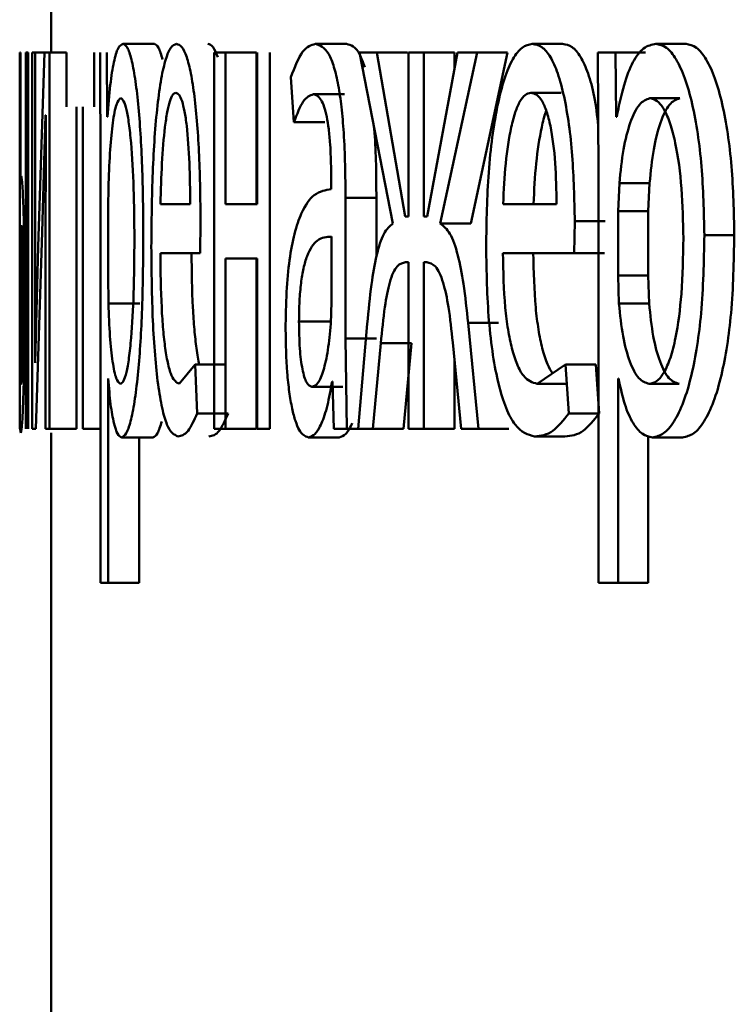
# Paper-space layout 'Лист1' of a CAD drawing. Units: millimetres. Extents: x -6514 to 10442, y -10773 to 4648.
# Drawn here: x -4474 to -4471, y 2979 to 2983 of the extents above; entities that cross this region are included whole.
import ezdxf

# ---------------------------------------------------------------- set-up
doc = ezdxf.new("R2010")
doc.units = ezdxf.units.MM

psp = doc.layouts.new('Лист1')

# ---------------------------------------------------------------- linework, layer by layer
at = {"color": 7, "linetype": 'Continuous', "lineweight": 50}
for p, q in [((-4473.6174, 2982.6431), (-4473.6174, 2982.4625)), ((-4473.2897, 2982.4897), (-4473.389, 2982.4897)), ((-4472.6799, 2982.4897), (-4472.7778, 2982.4897)), ((-4471.9935, 2982.4897), (-4472.0899, 2982.4897)), ((-4471.6017, 2982.4897), (-4471.6972, 2982.4897)), ((-4473.7172, 2981.2676), (-4473.7172, 2982.4625)), ((-4473.7167, 2982.4625), (-4473.7167, 2981.2726)), ((-4473.7149, 2982.4625), (-4473.7167, 2982.4625)), ((-4473.7149, 2982.055), (-4473.7149, 2982.4625)), ((-4473.6976, 2982.4625), (-4473.6976, 2981.2676)), ((-4473.6907, 2982.4625), (-4473.6976, 2982.4625)), ((-4473.6907, 2981.2676), (-4473.6907, 2982.4625)), ((-4473.6772, 2982.4625), (-4473.6772, 2981.2676)), ((-4473.668, 2982.4625), (-4473.6772, 2982.4625)), ((-4473.668, 2981.9591), (-4473.668, 2982.4625)), ((-4473.6381, 2982.4625), (-4473.668, 2982.4625)), ((-4473.6381, 2982.4625), (-4473.6588, 2981.8455)), ((-4473.6222, 2982.4625), (-4473.6381, 2982.4625)), ((-4473.6222, 2981.2676), (-4473.6222, 2982.4625)), ((-4473.569, 2982.4625), (-4473.6222, 2982.4625)), ((-4473.569, 2982.4625), (-4473.569, 2982.29)), ((-4473.4804, 2982.29), (-4473.4804, 2982.4625)), ((-4473.4614, 2982.4625), (-4473.4603, 2982.0723)), ((-4473.439, 2982.2579), (-4473.4401, 2982.4625)), ((-4473.0998, 2982.4625), (-4473.0998, 2981.2676)), ((-4473.0636, 2982.4625), (-4473.0998, 2982.4625)), ((-4473.0636, 2981.9809), (-4473.0636, 2982.4625)), ((-4472.9651, 2982.4625), (-4473.0636, 2982.4625)), ((-4472.9651, 2981.9809), (-4472.9651, 2982.4625)), ((-4472.963, 2982.4625), (-4472.963, 2981.9809)), ((-4472.9232, 2981.2676), (-4472.9232, 2982.4625)), ((-4472.6387, 2982.4625), (-4472.5325, 2981.9192)), ((-4472.5834, 2982.4625), (-4472.6387, 2982.4625)), ((-4472.4931, 2981.9414), (-4472.5834, 2982.4625)), ((-4472.486, 2982.4625), (-4472.5834, 2982.4625)), ((-4472.4827, 2982.4625), (-4472.4827, 2981.9414)), ((-4472.4338, 2982.4625), (-4472.4827, 2982.4625)), ((-4472.4338, 2981.9414), (-4472.4338, 2982.4625)), ((-4472.3367, 2982.4625), (-4472.4338, 2982.4625)), ((-4472.3275, 2982.4625), (-4472.4238, 2981.9414)), ((-4472.3821, 2981.9192), (-4472.265, 2982.4625)), ((-4472.3367, 2982.4128), (-4472.3367, 2982.4625)), ((-4472.265, 2982.4625), (-4472.3275, 2982.4625)), ((-4472.285, 2981.9192), (-4472.1682, 2982.4625)), ((-4472.1682, 2982.4625), (-4472.265, 2982.4625)), ((-4471.8819, 2982.4625), (-4471.8791, 2982.0723)), ((-4471.826, 2982.4625), (-4471.8819, 2982.4625)), ((-4471.8232, 2982.2579), (-4471.826, 2982.4625)), ((-4471.7302, 2982.4625), (-4471.826, 2982.4625)), ((-4472.8563, 2982.3838), (-4472.8466, 2982.2406)), ((-4472.6864, 2982.3295), (-4472.7843, 2982.3295)), ((-4471.9981, 2982.3344), (-4472.0945, 2982.3344)), ((-4473.537, 2982.29), (-4473.537, 2981.2676)), ((-4473.5172, 2981.2676), (-4473.5172, 2982.29)), ((-4471.6214, 2982.3171), (-4471.717, 2982.3171)), ((-4473.6464, 2981.8924), (-4473.6348, 2982.2628)), ((-4473.6344, 2982.2628), (-4473.6353, 2981.7739)), ((-4473.6344, 2982.2628), (-4473.6348, 2982.2628)), ((-4473.4385, 2982.2579), (-4473.439, 2982.2579)), ((-4472.7486, 2982.2406), (-4472.8466, 2982.2406)), ((-4471.8217, 2982.2579), (-4471.8232, 2982.2579)), ((-4473.4603, 2982.0723), (-4473.4603, 2980.7787)), ((-4471.8791, 2982.0723), (-4471.8791, 2980.7787)), ((-4473.7125, 2982.0698), (-4473.7149, 2982.055)), ((-4473.4351, 2982.0476), (-4473.4368, 2981.9587)), ((-4472.7281, 2982.0526), (-4472.7281, 2982.0279)), ((-4471.8132, 2982.0476), (-4471.8175, 2981.9587)), ((-4471.7174, 2982.0476), (-4471.8132, 2982.0476)), ((-4471.7174, 2982.0476), (-4471.7217, 2981.9587)), ((-4473.176, 2981.9809), (-4473.2703, 2981.9809)), ((-4472.963, 2981.9809), (-4473.0636, 2981.9809)), ((-4472.6826, 2981.5541), (-4472.6826, 2982.0007)), ((-4472.5849, 2982.0007), (-4472.6826, 2982.0007)), ((-4472.5849, 2981.8133), (-4472.5849, 2982.0007)), ((-4472.0128, 2981.9809), (-4472.1825, 2981.9809)), ((-4473.6686, 2981.4797), (-4473.668, 2981.9591)), ((-4473.4368, 2981.9587), (-4473.4368, 2981.7538)), ((-4471.8175, 2981.9587), (-4471.8175, 2981.7538)), ((-4471.7217, 2981.9587), (-4471.8175, 2981.9587)), ((-4471.7217, 2981.9587), (-4471.7217, 2981.7538)), ((-4473.713, 2981.9146), (-4473.7149, 2981.9023)), ((-4473.1441, 2981.8257), (-4473.1429, 2981.9266)), ((-4472.4827, 2981.9414), (-4472.4931, 2981.9414)), ((-4472.4238, 2981.9414), (-4472.4338, 2981.9414)), ((-4472.285, 2981.9192), (-4472.3821, 2981.9192)), ((-4471.9569, 2981.8257), (-4471.9549, 2981.9266)), ((-4471.8588, 2981.9266), (-4471.9549, 2981.9266)), ((-4473.7149, 2981.9023), (-4473.7149, 2981.4179)), ((-4473.6659, 2981.2676), (-4473.6464, 2981.8924)), ((-4472.7271, 2981.6702), (-4472.7271, 2981.8776)), ((-4471.4485, 2981.8822), (-4471.5436, 2981.8822)), ((-4473.6588, 2981.8455), (-4473.6683, 2981.4772)), ((-4473.1441, 2981.8257), (-4473.2706, 2981.8257)), ((-4471.9569, 2981.8257), (-4472.1831, 2981.8257)), ((-4471.8609, 2981.8257), (-4471.9569, 2981.8257)), ((-4472.963, 2981.8084), (-4473.0636, 2981.8084)), ((-4473.0636, 2981.2676), (-4473.0636, 2981.8084)), ((-4472.9651, 2981.2676), (-4472.9651, 2981.8084)), ((-4472.963, 2981.8084), (-4472.963, 2981.2676)), ((-4472.4827, 2981.7961), (-4472.4919, 2981.7961)), ((-4472.4827, 2981.7961), (-4472.4827, 2981.2676)), ((-4472.4249, 2981.7961), (-4472.4338, 2981.7961)), ((-4472.4338, 2981.2676), (-4472.4338, 2981.7961)), ((-4473.6353, 2981.7739), (-4473.6353, 2981.2676)), ((-4473.4368, 2981.7538), (-4473.4357, 2981.6649)), ((-4471.8175, 2981.7538), (-4471.8146, 2981.6649)), ((-4471.7217, 2981.7538), (-4471.8175, 2981.7538)), ((-4471.7217, 2981.7538), (-4471.7189, 2981.6649)), ((-4473.3363, 2981.6649), (-4473.4357, 2981.6649)), ((-4472.7297, 2981.6007), (-4472.7271, 2981.6702)), ((-4471.7189, 2981.6649), (-4471.8146, 2981.6649)), ((-4472.7325, 2981.6081), (-4472.8305, 2981.6081)), ((-4472.2606, 2981.2676), (-4472.2936, 2981.6035)), ((-4472.1968, 2981.6035), (-4472.2936, 2981.6035)), ((-4472.6137, 2981.601), (-4472.6425, 2981.2676)), ((-4472.6784, 2981.2676), (-4472.6826, 2981.5541)), ((-4472.5849, 2981.5541), (-4472.6826, 2981.5541)), ((-4472.5961, 2981.2676), (-4472.5706, 2981.5393)), ((-4472.4732, 2981.5393), (-4472.5706, 2981.5393)), ((-4472.4986, 2981.2676), (-4472.4732, 2981.5393)), ((-4472.3422, 2981.5417), (-4472.3152, 2981.2676)), ((-4473.6683, 2981.4772), (-4473.6686, 2981.4797)), ((-4472.3367, 2981.2676), (-4472.3367, 2981.4859)), ((-4473.1598, 2981.4722), (-4473.2108, 2981.4105)), ((-4473.1539, 2981.3167), (-4473.1598, 2981.4722)), ((-4473.061, 2981.4722), (-4473.1598, 2981.4722)), ((-4471.9843, 2981.4722), (-4472.0746, 2981.4105)), ((-4471.9741, 2981.3167), (-4471.9843, 2981.4722)), ((-4471.8882, 2981.4722), (-4471.9843, 2981.4722)), ((-4471.878, 2981.3167), (-4471.8882, 2981.4722)), ((-4473.7149, 2981.4179), (-4473.7131, 2981.408)), ((-4473.4362, 2981.4278), (-4473.4368, 2981.4278)), ((-4473.4368, 2980.7787), (-4473.4368, 2981.4278)), ((-4472.724, 2981.4179), (-4472.7255, 2981.4179)), ((-4472.724, 2981.4179), (-4472.7204, 2981.2676)), ((-4471.816, 2981.4278), (-4471.8175, 2981.4278)), ((-4471.8175, 2980.7787), (-4471.8175, 2981.4278)), ((-4472.6914, 2981.4006), (-4472.7894, 2981.4006)), ((-4471.9783, 2981.4105), (-4472.0746, 2981.4105)), ((-4471.6236, 2981.4105), (-4471.7191, 2981.4105)), ((-4473.0552, 2981.3167), (-4473.1539, 2981.3167)), ((-4471.878, 2981.3167), (-4471.9741, 2981.3167)), ((-4473.7167, 2981.2726), (-4473.7137, 2981.2553)), ((-4473.6659, 2981.2676), (-4473.6772, 2981.2676)), ((-4473.6222, 2981.2676), (-4473.6353, 2981.2676)), ((-4473.537, 2981.2676), (-4473.6222, 2981.2676)), ((-4473.4603, 2981.2676), (-4473.5172, 2981.2676)), ((-4473.0636, 2981.2676), (-4473.0998, 2981.2676)), ((-4472.9651, 2981.2676), (-4473.0636, 2981.2676)), ((-4472.9232, 2981.2676), (-4472.963, 2981.2676)), ((-4472.6784, 2981.2676), (-4472.7204, 2981.2676)), ((-4472.5807, 2981.2676), (-4472.6784, 2981.2676)), ((-4472.5961, 2981.2676), (-4472.6425, 2981.2676)), ((-4472.4986, 2981.2676), (-4472.5961, 2981.2676)), ((-4472.4338, 2981.2676), (-4472.4827, 2981.2676)), ((-4472.3367, 2981.2676), (-4472.4338, 2981.2676)), ((-4472.2606, 2981.2676), (-4472.3152, 2981.2676)), ((-4472.1638, 2981.2676), (-4472.2606, 2981.2676)), ((-4473.6174, 2981.2553), (-4473.6174, 2978.1375)), ((-4473.2942, 2981.2405), (-4473.3934, 2981.2405)), ((-4473.3374, 2980.7787), (-4473.3374, 2981.2405)), ((-4472.7029, 2981.2405), (-4472.8009, 2981.2405)), ((-4471.9862, 2981.2429), (-4472.0826, 2981.2429)), ((-4471.7217, 2980.7787), (-4471.7217, 2981.2454)), ((-4471.6127, 2981.2405), (-4471.7082, 2981.2405)), ((-4473.4368, 2980.7787), (-4473.4603, 2980.7787)), ((-4473.3374, 2980.7787), (-4473.4368, 2980.7787)), ((-4471.8175, 2980.7787), (-4471.8791, 2980.7787)), ((-4471.7217, 2980.7787), (-4471.8175, 2980.7787))]:
    psp.add_line(p, q, dxfattribs=at)
for points, knots in [([(-4473.389, 2982.4897), (-4473.3943, 2982.4871), (-4473.4046, 2982.4821), (-4473.4186, 2982.4363), (-4473.4303, 2982.3619), (-4473.4357, 2982.2933), (-4473.4385, 2982.2579)], [0, 0, 0, 0, 0.263379, 0.506231, 0.745801, 1, 1, 1, 1]), ([(-4473.3247, 2981.8822), (-4473.3254, 2981.956), (-4473.3267, 2982.1033), (-4473.3376, 2982.2741), (-4473.3506, 2982.3826), (-4473.3624, 2982.4435), (-4473.3754, 2982.4826), (-4473.3844, 2982.4873), (-4473.389, 2982.4897)], [0, 0, 0, 0, 0.249788, 0.499077, 0.625838, 0.74947, 0.872803, 1, 1, 1, 1]), ([(-4473.2193, 2982.4897), (-4473.2254, 2982.4874), (-4473.2372, 2982.483), (-4473.2538, 2982.4444), (-4473.2683, 2982.3822), (-4473.2841, 2982.2682), (-4473.297, 2982.0849), (-4473.2986, 2981.9254), (-4473.2994, 2981.8455)], [0, 0, 0, 0, 0.128492, 0.250635, 0.374767, 0.501046, 0.750269, 1, 1, 1, 1]), ([(-4473.2634, 2982.4398), (-4473.2676, 2982.4543), (-4473.2761, 2982.4835), (-4473.2851, 2982.4876), (-4473.2897, 2982.4897)], [0, 0, 0, 0, 0.493731, 1, 1, 1, 1]), ([(-4473.1429, 2981.9266), (-4473.1438, 2981.9969), (-4473.1456, 2982.1372), (-4473.1581, 2982.2989), (-4473.1733, 2982.3982), (-4473.187, 2982.4517), (-4473.2027, 2982.4842), (-4473.2136, 2982.4878), (-4473.2193, 2982.4897)], [0, 0, 0, 0, 0.249751, 0.498952, 0.620974, 0.740493, 0.86469, 1, 1, 1, 1]), ([(-4473.0883, 2982.4475), (-4473.0933, 2982.4597), (-4473.1038, 2982.4853), (-4473.1147, 2982.4882), (-4473.1204, 2982.4897)], [0, 0, 0, 0, 0.478646, 1, 1, 1, 1]), ([(-4472.7778, 2982.4897), (-4472.7918, 2982.4857), (-4472.8199, 2982.4776), (-4472.8442, 2982.4151), (-4472.8563, 2982.3838)], [0, 0, 0, 0, 0.5004604, 1, 1, 1, 1]), ([(-4472.6826, 2982.0007), (-4472.6835, 2982.0707), (-4472.6847, 2982.1707), (-4472.695, 2982.2893), (-4472.7054, 2982.3613), (-4472.7192, 2982.4191), (-4472.7431, 2982.4781), (-4472.7636, 2982.4849), (-4472.7778, 2982.4897)], [0, 0, 0, 0, 0.273316, 0.390409, 0.499954, 0.613282, 0.730459, 1, 1, 1, 1]), ([(-4472.6217, 2982.4155), (-4472.6271, 2982.4305), (-4472.645, 2982.4801), (-4472.6656, 2982.4858), (-4472.6799, 2982.4897)], [0, 0, 0, 0, 0.303108, 1, 1, 1, 1]), ([(-4472.0899, 2982.4897), (-4472.1008, 2982.4874), (-4472.1221, 2982.483), (-4472.1522, 2982.4444), (-4472.1789, 2982.3822), (-4472.2081, 2982.2682), (-4472.2321, 2982.0849), (-4472.2351, 2981.9254), (-4472.2366, 2981.8455)], [0, 0, 0, 0, 0.128492, 0.250635, 0.3747668, 0.5010463, 0.7502685, 1, 1, 1, 1]), ([(-4471.9549, 2981.9266), (-4471.9564, 2981.9969), (-4471.9595, 2982.1372), (-4471.9814, 2982.2989), (-4472.0081, 2982.3982), (-4472.0323, 2982.4517), (-4472.0601, 2982.4842), (-4472.0797, 2982.4878), (-4472.0899, 2982.4897)], [0, 0, 0, 0, 0.249751, 0.498952, 0.620974, 0.740493, 0.86469, 1, 1, 1, 1]), ([(-4471.8802, 2982.2299), (-4471.8839, 2982.262), (-4471.8913, 2982.3261), (-4471.9121, 2982.3978), (-4471.936, 2982.4519), (-4471.9638, 2982.4842), (-4471.9833, 2982.4878), (-4471.9935, 2982.4897)], [0, 0, 0, 0, 0.197002, 0.3927, 0.584278, 0.783261, 1, 1, 1, 1]), ([(-4471.6972, 2982.4897), (-4471.7104, 2982.4871), (-4471.7359, 2982.4821), (-4471.7708, 2982.4363), (-4471.8006, 2982.3619), (-4471.8146, 2982.2933), (-4471.8217, 2982.2579)], [0, 0, 0, 0, 0.263341, 0.506179, 0.745763, 1, 1, 1, 1]), ([(-4471.5436, 2981.8822), (-4471.5452, 2981.956), (-4471.5483, 2982.1034), (-4471.5738, 2982.2741), (-4471.6045, 2982.3825), (-4471.6325, 2982.4435), (-4471.664, 2982.4826), (-4471.686, 2982.4873), (-4471.6972, 2982.4897)], [0, 0, 0, 0, 0.249786, 0.499076, 0.625838, 0.74947, 0.872824, 1, 1, 1, 1]), ([(-4471.4485, 2981.8822), (-4471.45, 2981.956), (-4471.4531, 2982.1033), (-4471.4786, 2982.2741), (-4471.5092, 2982.3825), (-4471.5372, 2982.4434), (-4471.5686, 2982.4825), (-4471.5906, 2982.4873), (-4471.6017, 2982.4897)], [0, 0, 0, 0, 0.2500308, 0.499467, 0.6263112, 0.7497185, 0.8733061, 1, 1, 1, 1]), ([(-4473.2219, 2982.3344), (-4473.2253, 2982.3331), (-4473.2319, 2982.3305), (-4473.2412, 2982.3089), (-4473.2494, 2982.2739), (-4473.2585, 2982.211), (-4473.2667, 2982.1123), (-4473.2691, 2982.0247), (-4473.2703, 2981.9809)], [0, 0, 0, 0, 0.129067, 0.251367, 0.373151, 0.500746, 0.750255, 1, 1, 1, 1]), ([(-4473.176, 2981.9809), (-4473.1764, 2982.0248), (-4473.1772, 2982.1123), (-4473.1844, 2982.2142), (-4473.1935, 2982.2768), (-4473.2019, 2982.3104), (-4473.2115, 2982.3308), (-4473.2183, 2982.3332), (-4473.2219, 2982.3344)], [0, 0, 0, 0, 0.249825, 0.499016, 0.62024, 0.739308, 0.863694, 1, 1, 1, 1]), ([(-4472.8466, 2982.2406), (-4472.837, 2982.2662), (-4472.8177, 2982.3174), (-4472.7955, 2982.3255), (-4472.7843, 2982.3295)], [0, 0, 0, 0, 0.49978, 1, 1, 1, 1]), ([(-4472.7843, 2982.3295), (-4472.7761, 2982.3269), (-4472.7642, 2982.3231), (-4472.7503, 2982.2913), (-4472.7421, 2982.2597), (-4472.7357, 2982.2192), (-4472.7294, 2982.1511), (-4472.7286, 2982.0932), (-4472.7281, 2982.0526)], [0, 0, 0, 0, 0.271611, 0.38873, 0.500279, 0.611151, 0.728228, 1, 1, 1, 1]), ([(-4472.0945, 2982.3344), (-4472.1006, 2982.3331), (-4472.1126, 2982.3305), (-4472.1294, 2982.3089), (-4472.1443, 2982.2739), (-4472.161, 2982.211), (-4472.1759, 2982.1123), (-4472.1803, 2982.0248), (-4472.1825, 2981.9809)], [0, 0, 0, 0, 0.129094, 0.251405, 0.373181, 0.500749, 0.750256, 1, 1, 1, 1]), ([(-4472.0128, 2981.9809), (-4472.0135, 2982.0247), (-4472.0149, 2982.1123), (-4472.0277, 2982.2141), (-4472.0438, 2982.2767), (-4472.0587, 2982.3104), (-4472.0759, 2982.3308), (-4472.0881, 2982.3332), (-4472.0945, 2982.3344)], [0, 0, 0, 0, 0.24982, 0.499016, 0.620339, 0.739441, 0.863792, 1, 1, 1, 1]), ([(-4473.397, 2982.3171), (-4473.4015, 2982.3129), (-4473.4106, 2982.3043), (-4473.422, 2982.2434), (-4473.4309, 2982.1569), (-4473.4337, 2982.0844), (-4473.4351, 2982.0476)], [0, 0, 0, 0, 0.250041, 0.499846, 0.746173, 1, 1, 1, 1]), ([(-4473.353, 2981.8723), (-4473.3534, 2981.9255), (-4473.3543, 2982.0318), (-4473.3613, 2982.1568), (-4473.37, 2982.2378), (-4473.3781, 2982.2833), (-4473.3873, 2982.3119), (-4473.3937, 2982.3154), (-4473.397, 2982.3171)], [0, 0, 0, 0, 0.249904, 0.499327, 0.626784, 0.749083, 0.871645, 1, 1, 1, 1]), ([(-4471.717, 2982.3171), (-4471.7282, 2982.3129), (-4471.7507, 2982.3043), (-4471.7797, 2982.2434), (-4471.8022, 2982.1569), (-4471.8095, 2982.0844), (-4471.8132, 2982.0476)], [0, 0, 0, 0, 0.2500409, 0.4998459, 0.7461727, 1, 1, 1, 1]), ([(-4471.6214, 2982.3171), (-4471.6327, 2982.3129), (-4471.6551, 2982.3043), (-4471.684, 2982.2434), (-4471.7065, 2982.1568), (-4471.7138, 2982.0844), (-4471.7174, 2982.0476)], [0, 0, 0, 0, 0.24982, 0.499528, 0.745934, 1, 1, 1, 1]), ([(-4471.6102, 2981.8723), (-4471.6112, 2981.9255), (-4471.6134, 2982.0317), (-4471.6301, 2982.1567), (-4471.651, 2982.2378), (-4471.6707, 2982.2833), (-4471.6931, 2982.3119), (-4471.7089, 2982.3154), (-4471.717, 2982.3171)], [0, 0, 0, 0, 0.249903, 0.499327, 0.626834, 0.749117, 0.871679, 1, 1, 1, 1]), ([(-4472.0453, 2982.277), (-4472.046, 2982.2756), (-4472.0517, 2982.2624), (-4472.0642, 2982.2095), (-4472.0795, 2982.1128), (-4472.0838, 2982.0249), (-4472.0859, 2981.9809)], [0, 0, 0, 0, 0.024733, 0.223089, 0.611276, 1, 1, 1, 1]), ([(-4472.5849, 2982.0007), (-4472.5852, 2982.0717), (-4472.5856, 2982.1497), (-4472.5919, 2982.22), (-4472.5925, 2982.2263)], [0, 0, 0, 0, 0.910508, 1, 1, 1, 1]), ([(-4473.7019, 2981.6698), (-4473.7019, 2981.7025), (-4473.702, 2981.7651), (-4473.7028, 2981.8525), (-4473.7042, 2981.9266), (-4473.7064, 2982.0034), (-4473.7095, 2982.0599), (-4473.7115, 2982.0665), (-4473.7125, 2982.0698)], [0, 0, 0, 0, 0.1327468, 0.2547911, 0.3742907, 0.4998999, 0.749555, 1, 1, 1, 1]), ([(-4472.7281, 2982.0279), (-4472.7462, 2982.0254), (-4472.7792, 2982.0207), (-4472.8186, 2981.9683), (-4472.8451, 2981.8931), (-4472.8615, 2981.8075), (-4472.8715, 2981.7012), (-4472.8725, 2981.6238), (-4472.8731, 2981.5837)], [0, 0, 0, 0, 0.2753896, 0.5006592, 0.6356891, 0.756374, 0.8738223, 1, 1, 1, 1]), ([(-4473.707, 2981.6624), (-4473.707, 2981.6836), (-4473.7071, 2981.7241), (-4473.7075, 2981.7803), (-4473.7083, 2981.8274), (-4473.7094, 2981.8732), (-4473.7112, 2981.9087), (-4473.7123, 2981.9125), (-4473.713, 2981.9146)], [0, 0, 0, 0, 0.133801, 0.255364, 0.37411, 0.499569, 0.728079, 1, 1, 1, 1]), ([(-4472.5325, 2981.9192), (-4472.5424, 2981.9111), (-4472.5615, 2981.8953), (-4472.585, 2981.823), (-4472.6022, 2981.7218), (-4472.6096, 2981.6436), (-4472.6137, 2981.601)], [0, 0, 0, 0, 0.257877, 0.499574, 0.727782, 1, 1, 1, 1]), ([(-4472.2936, 2981.6035), (-4472.2981, 2981.6458), (-4472.3064, 2981.7237), (-4472.3255, 2981.8241), (-4472.3512, 2981.8956), (-4472.3715, 2981.9112), (-4472.3821, 2981.9192)], [0, 0, 0, 0, 0.271609, 0.500375, 0.741751, 1, 1, 1, 1]), ([(-4473.3979, 2981.4105), (-4473.3945, 2981.4122), (-4473.3878, 2981.4155), (-4473.3783, 2981.4443), (-4473.3699, 2981.4911), (-4473.3612, 2981.5727), (-4473.3542, 2981.7027), (-4473.3534, 2981.813), (-4473.353, 2981.8723)], [0, 0, 0, 0, 0.1293451, 0.2504331, 0.373379, 0.5006264, 0.7312252, 1, 1, 1, 1]), ([(-4473.3934, 2981.2405), (-4473.3886, 2981.243), (-4473.3791, 2981.2478), (-4473.3651, 2981.2877), (-4473.3524, 2981.3503), (-4473.3387, 2981.4603), (-4473.3268, 2981.6409), (-4473.3254, 2981.7985), (-4473.3247, 2981.8822)], [0, 0, 0, 0, 0.127086, 0.250572, 0.375138, 0.500934, 0.734724, 1, 1, 1, 1]), ([(-4472.7271, 2981.8776), (-4472.7424, 2981.8768), (-4472.7693, 2981.8753), (-4472.7996, 2981.8354), (-4472.8162, 2981.7805), (-4472.8245, 2981.7316), (-4472.8296, 2981.6727), (-4472.8302, 2981.6302), (-4472.8305, 2981.6081)], [0, 0, 0, 0, 0.344123, 0.601708, 0.706504, 0.802555, 0.897703, 1, 1, 1, 1]), ([(-4471.7191, 2981.4105), (-4471.7107, 2981.4122), (-4471.6943, 2981.4155), (-4471.671, 2981.4443), (-4471.6506, 2981.4912), (-4471.6299, 2981.5728), (-4471.6131, 2981.7027), (-4471.6112, 2981.813), (-4471.6102, 2981.8723)], [0, 0, 0, 0, 0.129316, 0.25043, 0.373355, 0.500624, 0.731265, 1, 1, 1, 1]), ([(-4471.7082, 2981.2405), (-4471.6963, 2981.243), (-4471.6729, 2981.2478), (-4471.6391, 2981.2878), (-4471.6088, 2981.3504), (-4471.5763, 2981.4604), (-4471.5484, 2981.641), (-4471.5452, 2981.7985), (-4471.5436, 2981.8822)], [0, 0, 0, 0, 0.12705, 0.250572, 0.375135, 0.500934, 0.734778, 1, 1, 1, 1]), ([(-4471.6127, 2981.2405), (-4471.6008, 2981.243), (-4471.5774, 2981.2478), (-4471.5438, 2981.2878), (-4471.5135, 2981.3503), (-4471.4812, 2981.4603), (-4471.4532, 2981.6409), (-4471.4501, 2981.7985), (-4471.4485, 2981.8822)], [0, 0, 0, 0, 0.126906, 0.250315, 0.374657, 0.50032, 0.734378, 1, 1, 1, 1]), ([(-4473.2994, 2981.8455), (-4473.2986, 2981.766), (-4473.2974, 2981.6459), (-4473.2882, 2981.5005), (-4473.2783, 2981.4053), (-4473.2653, 2981.3299), (-4473.2448, 2981.2587), (-4473.227, 2981.2492), (-4473.2152, 2981.2429)], [0, 0, 0, 0, 0.2494951, 0.376927, 0.4997225, 0.6233159, 0.7501475, 1, 1, 1, 1]), ([(-4473.2108, 2981.4105), (-4473.219, 2981.4148), (-4473.2315, 2981.4213), (-4473.2461, 2981.4693), (-4473.2552, 2981.5196), (-4473.2621, 2981.5818), (-4473.2689, 2981.6816), (-4473.2699, 2981.7668), (-4473.2706, 2981.8257)], [0, 0, 0, 0, 0.249917, 0.377381, 0.500333, 0.614961, 0.733388, 1, 1, 1, 1]), ([(-4473.1469, 2981.4722), (-4473.1469, 2981.4723), (-4473.1505, 2981.484), (-4473.1561, 2981.5209), (-4473.1631, 2981.5814), (-4473.1699, 2981.6818), (-4473.1709, 2981.7668), (-4473.1716, 2981.8257)], [0, 0, 0, 0, 0.001262, 0.198282, 0.382182, 0.571649, 1, 1, 1, 1]), ([(-4472.2366, 2981.8455), (-4472.2351, 2981.766), (-4472.2328, 2981.6459), (-4472.2157, 2981.5005), (-4472.1973, 2981.4053), (-4472.1734, 2981.3299), (-4472.1358, 2981.2587), (-4472.1038, 2981.2492), (-4472.0826, 2981.2429)], [0, 0, 0, 0, 0.2494951, 0.376927, 0.4997225, 0.6233159, 0.7501475, 1, 1, 1, 1]), ([(-4472.0746, 2981.4105), (-4472.0894, 2981.4148), (-4472.1117, 2981.4213), (-4472.1382, 2981.4693), (-4472.1548, 2981.5196), (-4472.1674, 2981.5818), (-4472.18, 2981.6816), (-4472.1818, 2981.7668), (-4472.1831, 2981.8257)], [0, 0, 0, 0, 0.2499171, 0.3773813, 0.5003334, 0.6149609, 0.7333884, 1, 1, 1, 1]), ([(-4472.0257, 2981.444), (-4472.0311, 2981.4526), (-4472.0431, 2981.4718), (-4472.0583, 2981.52), (-4472.0709, 2981.5816), (-4472.0834, 2981.6816), (-4472.0853, 2981.7667), (-4472.0866, 2981.8257)], [0, 0, 0, 0, 0.139229, 0.309033, 0.467528, 0.630822, 1, 1, 1, 1]), ([(-4472.5706, 2981.5393), (-4472.5668, 2981.5787), (-4472.56, 2981.6499), (-4472.5456, 2981.7254), (-4472.5314, 2981.7648), (-4472.5146, 2981.7918), (-4472.501, 2981.7944), (-4472.4919, 2981.7961)], [0, 0, 0, 0, 0.276379, 0.499413, 0.622448, 0.749753, 1, 1, 1, 1]), ([(-4472.4249, 2981.7961), (-4472.4157, 2981.7942), (-4472.4018, 2981.7913), (-4472.3844, 2981.7636), (-4472.3693, 2981.7242), (-4472.3537, 2981.6505), (-4472.3463, 2981.5802), (-4472.3422, 2981.5417)], [0, 0, 0, 0, 0.250172, 0.376794, 0.500553, 0.72715, 1, 1, 1, 1]), ([(-4473.7049, 2981.3932), (-4473.7045, 2981.4118), (-4473.7036, 2981.4478), (-4473.7026, 2981.5154), (-4473.702, 2981.5902), (-4473.7019, 2981.6425), (-4473.7019, 2981.6698)], [0, 0, 0, 0, 0.257174, 0.500042, 0.738562, 1, 1, 1, 1]), ([(-4473.4357, 2981.6649), (-4473.4343, 2981.6293), (-4473.4314, 2981.5589), (-4473.4225, 2981.4772), (-4473.4112, 2981.4206), (-4473.4023, 2981.4139), (-4473.3979, 2981.4105)], [0, 0, 0, 0, 0.252894, 0.499745, 0.747475, 1, 1, 1, 1]), ([(-4471.8146, 2981.6649), (-4471.8109, 2981.6293), (-4471.8037, 2981.5589), (-4471.7809, 2981.4772), (-4471.7522, 2981.4206), (-4471.7303, 2981.4139), (-4471.7191, 2981.4105)], [0, 0, 0, 0, 0.252894, 0.499745, 0.747475, 1, 1, 1, 1]), ([(-4471.7189, 2981.6649), (-4471.7152, 2981.6293), (-4471.7079, 2981.5589), (-4471.6853, 2981.4772), (-4471.6567, 2981.4206), (-4471.6347, 2981.4139), (-4471.6236, 2981.4105)], [0, 0, 0, 0, 0.253137, 0.500061, 0.747692, 1, 1, 1, 1]), ([(-4473.7131, 2981.408), (-4473.7125, 2981.4103), (-4473.7113, 2981.4147), (-4473.7096, 2981.452), (-4473.7083, 2981.4983), (-4473.7076, 2981.5455), (-4473.7071, 2981.6014), (-4473.707, 2981.6416), (-4473.707, 2981.6624)], [0, 0, 0, 0, 0.267028, 0.500434, 0.63011, 0.750261, 0.870229, 1, 1, 1, 1]), ([(-4472.8305, 2981.6081), (-4472.8301, 2981.5789), (-4472.8295, 2981.5366), (-4472.8246, 2981.4868), (-4472.8198, 2981.4563), (-4472.8137, 2981.4316), (-4472.8038, 2981.4064), (-4472.7952, 2981.403), (-4472.7894, 2981.4006)], [0, 0, 0, 0, 0.263894, 0.382115, 0.499656, 0.618053, 0.73762, 1, 1, 1, 1]), ([(-4472.8731, 2981.5837), (-4472.8721, 2981.5368), (-4472.8707, 2981.4662), (-4472.8617, 2981.3838), (-4472.8528, 2981.3314), (-4472.842, 2981.2906), (-4472.8252, 2981.2499), (-4472.8107, 2981.2443), (-4472.8009, 2981.2405)], [0, 0, 0, 0, 0.249003, 0.374803, 0.49934, 0.618371, 0.738575, 1, 1, 1, 1]), ([(-4472.7894, 2981.4006), (-4472.7828, 2981.4031), (-4472.77, 2981.4078), (-4472.7524, 2981.4503), (-4472.7378, 2981.5142), (-4472.7324, 2981.5718), (-4472.7297, 2981.6007)], [0, 0, 0, 0, 0.256487, 0.500257, 0.749211, 1, 1, 1, 1]), ([(-4473.4362, 2981.4278), (-4473.4339, 2981.3991), (-4473.429, 2981.3408), (-4473.4185, 2981.2832), (-4473.4065, 2981.2468), (-4473.3979, 2981.2427), (-4473.3934, 2981.2405)], [0, 0, 0, 0, 0.246707, 0.49945, 0.743025, 1, 1, 1, 1]), ([(-4472.8009, 2981.2405), (-4472.7936, 2981.2427), (-4472.7793, 2981.2469), (-4472.7587, 2981.2826), (-4472.7397, 2981.3372), (-4472.7302, 2981.3913), (-4472.7255, 2981.4179)], [0, 0, 0, 0, 0.254533, 0.500291, 0.753682, 1, 1, 1, 1]), ([(-4471.816, 2981.4278), (-4471.8099, 2981.3991), (-4471.7975, 2981.3408), (-4471.7706, 2981.2832), (-4471.7405, 2981.2468), (-4471.7191, 2981.2427), (-4471.7082, 2981.2405)], [0, 0, 0, 0, 0.246707, 0.49945, 0.743025, 1, 1, 1, 1]), ([(-4473.7137, 2981.2553), (-4473.7123, 2981.2604), (-4473.7104, 2981.2676), (-4473.7071, 2981.3271), (-4473.7056, 2981.3718), (-4473.7049, 2981.3932)], [0, 0, 0, 0, 0.552288, 0.785356, 1, 1, 1, 1]), ([(-4473.2942, 2981.2405), (-4473.2893, 2981.2427), (-4473.2798, 2981.2468), (-4473.2706, 2981.2766), (-4473.2661, 2981.2913)], [0, 0, 0, 0, 0.50713, 1, 1, 1, 1]), ([(-4473.2152, 2981.2429), (-4473.2043, 2981.2452), (-4473.1837, 2981.2496), (-4473.1634, 2981.2953), (-4473.1539, 2981.3167)], [0, 0, 0, 0, 0.532025, 1, 1, 1, 1]), ([(-4473.1164, 2981.2429), (-4473.1054, 2981.2452), (-4473.0849, 2981.2496), (-4473.0646, 2981.2953), (-4473.0552, 2981.3167)], [0, 0, 0, 0, 0.5319827, 1, 1, 1, 1]), ([(-4472.0826, 2981.2429), (-4472.063, 2981.2452), (-4472.0262, 2981.2496), (-4471.9907, 2981.2953), (-4471.9741, 2981.3167)], [0, 0, 0, 0, 0.5320106, 1, 1, 1, 1]), ([(-4471.9862, 2981.2429), (-4471.9667, 2981.2452), (-4471.9299, 2981.2496), (-4471.8945, 2981.2953), (-4471.878, 2981.3167)], [0, 0, 0, 0, 0.531968, 1, 1, 1, 1]), ([(-4472.7029, 2981.2405), (-4472.6957, 2981.2424), (-4472.6814, 2981.2461), (-4472.6679, 2981.2724), (-4472.6613, 2981.2854)], [0, 0, 0, 0, 0.50877, 1, 1, 1, 1])]:
    psp.add_open_spline(points, degree=3, knots=knots, dxfattribs=at)

doc.saveas('drawing.dxf')
